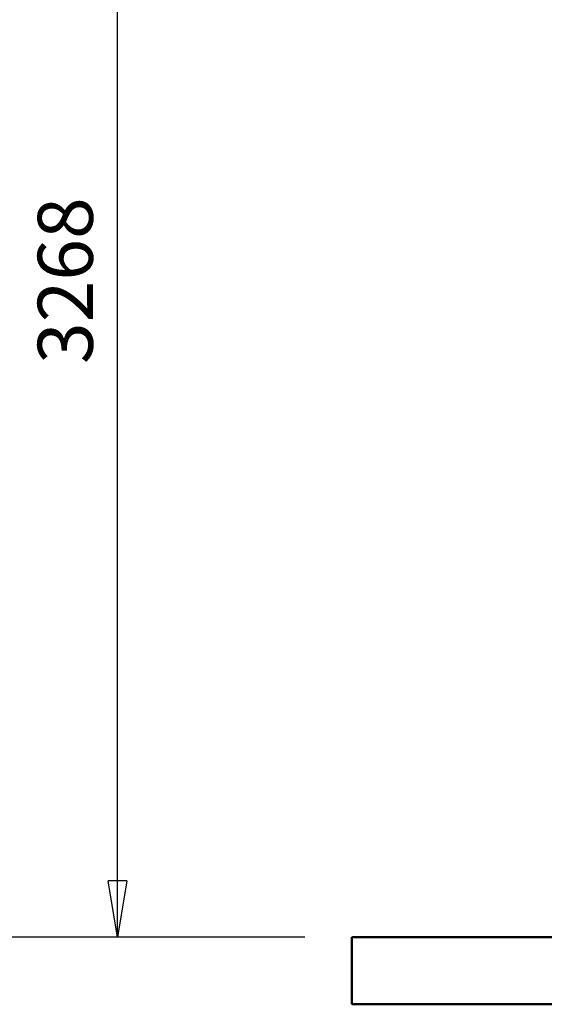
# Model space of a CAD drawing. Units: millimetres. Extents: x 59 to 11996, y 24 to 8424.
# Drawn here: x 1411 to 2078, y 4020 to 5272 of the extents above; entities that cross this region are included whole.
import ezdxf

# ---------------------------------------------------------------- set-up
doc = ezdxf.new("R2010")
doc.units = ezdxf.units.MM
doc.header["$MEASUREMENT"] = 0
doc.layers.add('(1) Shape lines', color=7, linetype='Continuous', lineweight=35)
doc.layers.add('(6) Dimensions', color=7, linetype='Continuous', lineweight=35)
doc.styles.add('Arial', font='ARIAL.TTF')
doc.dimstyles.new('Vertex Style', dxfattribs={"dimscale": 20, "dimtxt": 0.18, "dimasz": 3.6, "dimexe": 1.8, "dimexo": 0.0625, "dimgap": 1.7, "dimtad": 1, "dimdec": 1, "dimdsep": 46, "dimtxsty": 'Arial', "dimblk1": 'CLOSED', "dimblk2": 'CLOSED', "dimsah": 1, "dimcen": 0.09, "dimdle": 1.8, "dimclrd": 9, "dimclre": 9, "dimadec": 1, "dimazin": 2, "dimtfac": 0.65, "dimtdec": 4, "dimtmove": 0, "dimatfit": 3, "dimfxl": 0, "dimtolj": 1, "dimtzin": 0, "dimlwd": 25, "dimlwe": 25, "dimarcsym": 0})

# ---------------------------------------------------------------- blocks, each defined once
blk = doc.blocks.new('_Closed')
at = {"color": 0, "linetype": 'ByBlock', "lineweight": -2}
for p, q in [((-1, 0.166667), (0, 0)), ((-1, 0.166667), (-1, -0.166667)), ((0, 0), (-1, -0.166667)), ((0, 0), (-1, 0))]:
    blk.add_line(p, q, dxfattribs=at)
blk = doc.blocks.new('*D2251')
at = {"layer": '(6) Dimensions', "color": 9, "lineweight": 25}
for p, q in [((2293, 6308.1), (1499, 6308.1)), ((1535, 4176.9), (1535, 6236.1)), ((1773.1, 4104.9), (1499, 4104.9))]:
    blk.add_line(p, q, dxfattribs=at)
at = {"layer": 'Defpoints', "color": 0}
for p in [(1535, 6308.1), (2353, 6308.1), (1833.1, 4104.9)]:
    blk.add_point(p, dxfattribs=at)
at = {"layer": '(6) Dimensions', "color": 9, "lineweight": 25, "xscale": 72, "yscale": 72, "zscale": 72}
for p, rotation in [((1535, 6308.1), 90.00000120741826), ((1535, 4104.9), 270.0000012074183)]:
    blk.add_blockref('_Closed', p, dxfattribs=dict(at, rotation=rotation))
at = {"layer": '(6) Dimensions', "color": 0, "lineweight": 35, "insert": (1468.7, 4940), "char_height": 70, "attachment_point": 5, "rotation": 90, "style": 'Arial'}
blk.add_mtext('\\A1;3268', dxfattribs=at)
blk = doc.blocks.new('*D2252')
at = {"layer": '(6) Dimensions', "color": 9, "lineweight": 25}
for p, q in [((1943.5, 6768.9), (1328.7, 6768.9)), ((1364.7, 4176.9), (1364.7, 6696.9)), ((1773.1, 4104.9), (1328.7, 4104.9))]:
    blk.add_line(p, q, dxfattribs=at)
at = {"layer": 'Defpoints', "color": 0}
for p in [(1364.7, 6768.9), (2003.5, 6768.9), (1833.1, 4104.9)]:
    blk.add_point(p, dxfattribs=at)
at = {"layer": '(6) Dimensions', "color": 9, "lineweight": 25, "xscale": 72, "yscale": 72, "zscale": 72}
for p, rotation in [((1364.7, 6768.9), 90.00000120741826), ((1364.7, 4104.9), 270.0000012074183)]:
    blk.add_blockref('_Closed', p, dxfattribs=dict(at, rotation=rotation))
at = {"layer": '(6) Dimensions', "color": 0, "lineweight": 35, "insert": (1298.3, 5078.2), "char_height": 70, "attachment_point": 5, "rotation": 90, "style": 'Arial'}
blk.add_mtext('\\A1;3809', dxfattribs=at)
blk = doc.blocks.new('Crane_WorkSt_2_435180fa-c9e4-4fff-b929-3022bebe71ce')
at = {"layer": '(1) Shape lines', "color": 7, "linetype": 'Continuous', "lineweight": 50, "ltscale": 60}
for p, q in [((100, 0), (100, 100)), ((7550, 100), (100, 100)), ((100, 0), (7550, 0))]:
    blk.add_line(p, q, dxfattribs=at)

msp = doc.modelspace()

# ---------------------------------------------------------------- block references
at = {"color": 7, "linetype": 'ByBlock', "xscale": 0.8517856108000054, "yscale": 0.8517856108000054, "rotation": 1.207418269725733e-06}
msp.add_blockref('Crane_WorkSt_2_435180fa-c9e4-4fff-b929-3022bebe71ce', (1747.96, 4019.71), dxfattribs=at)

# ---------------------------------------------------------------- dimensions: what is measured, and where the dimension line sits
at = {"layer": '(6) Dimensions', "color": 7, "lineweight": 35}
for base, p2, override, picture, middle in [((1364.65, 6768.89), (2003.49, 6768.89), {"dimtxt": 3.5, "dimexo": 3, "dimgap": 1.53125, "dimdec": 0, "dimlfac": 1.429805, "dimtxsty": 'Arial', "dimcen": 0}, '*D2252', (1364.65, 5078.23)), ((1535.01, 6308.08), (2352.97, 6308.08), {"dimtxt": 3.5, "dimexo": 3, "dimgap": 1.53125, "dimdec": 0, "dimlfac": 1.483304, "dimtxsty": 'Arial', "dimcen": 0}, '*D2251', (1535.01, 4939.99))]:
    dim = msp.add_linear_dim(base=base, p1=(1833.14, 4104.89), p2=p2, angle=90, dimstyle='Vertex Style', override=override, dxfattribs=at)
    dim.commit()
    dim.dimension.update_dxf_attribs({"geometry": picture, "text_midpoint": middle, "dimtype": 160})

doc.saveas('drawing.dxf')
